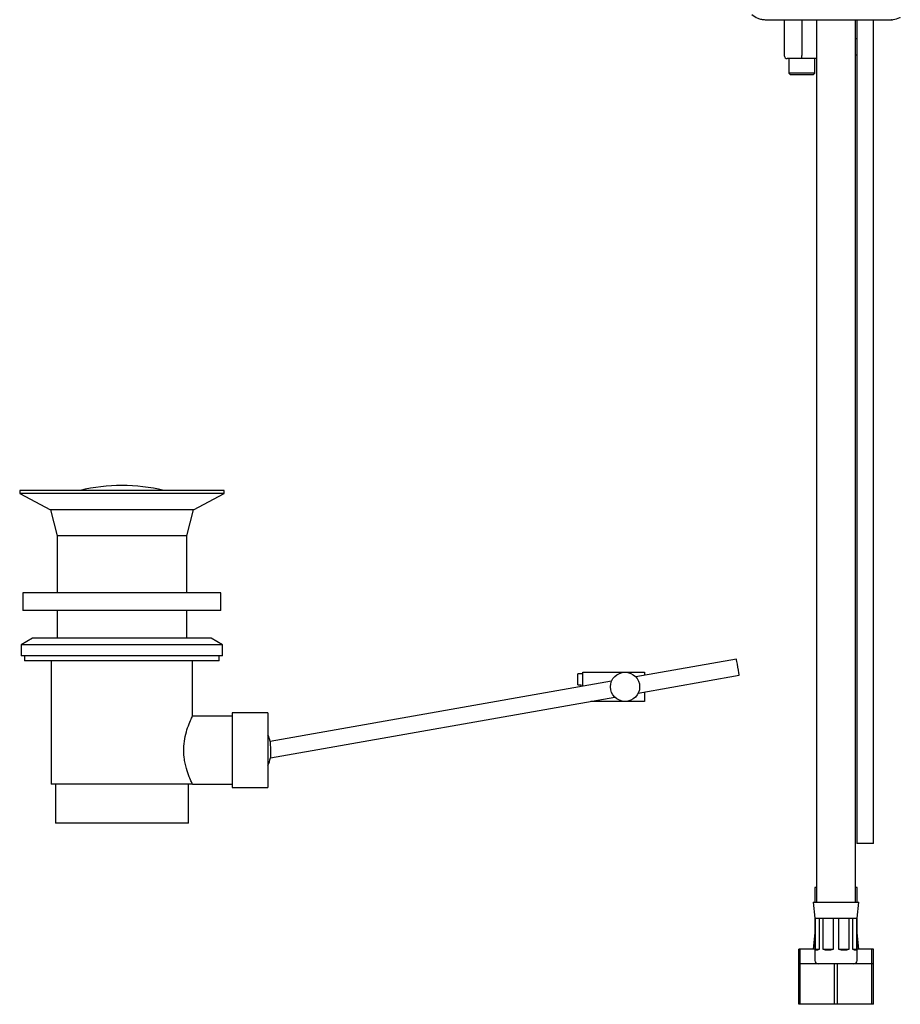
# Model space of a CAD drawing. Units: millimetres. Extents: x 474 to 1534, y 497 to 1306.
# Drawn here: x 1252 to 1524, y 497 to 800 of the extents above; entities that cross this region are included whole.
import ezdxf

# ---------------------------------------------------------------- set-up
doc = ezdxf.new("R2010")
doc.units = ezdxf.units.MM

msp = doc.modelspace()

# ---------------------------------------------------------------- linework, layer by layer
at = {"color": 7, "linetype": 'Continuous', "lineweight": 25}
for p, q in [((1487.74, 800.06), (1487.74, 789.06)), ((1493.24, 800.06), (1493.24, 789.06)), ((1497.74, 800.06), (1497.74, 528.26)), ((1509.74, 528.26), (1509.74, 800.06)), ((1510.19, 800.06), (1510.19, 546.33)), ((1515.29, 546.33), (1515.29, 800.06)), ((1509.74, 794.26), (1510.2, 794.26)), ((1493.24, 788.06), (1493.24, 789.06)), ((1509.74, 789.26), (1510.19, 789.26)), ((1493.24, 788.06), (1488.74, 788.06)), ((1489.24, 788.06), (1489.24, 783.56)), ((1497.74, 788.06), (1493.24, 788.06)), ((1497.24, 783.56), (1497.24, 788.06)), ((1489.24, 783.56), (1489.74, 783.06)), ((1493.67, 783.56), (1489.24, 783.56)), ((1493.62, 783.06), (1489.74, 783.06)), ((1496.74, 783.06), (1493.62, 783.06)), ((1497.24, 783.56), (1493.67, 783.56)), ((1496.74, 783.06), (1497.24, 783.56)), ((1252.24, 655.06), (1252.24, 654.06)), ((1315.24, 655.06), (1252.24, 655.06)), ((1252.24, 654.06), (1261.74, 649.06)), ((1315.24, 654.06), (1252.24, 654.06)), ((1305.74, 649.06), (1315.24, 654.06)), ((1315.24, 654.06), (1315.24, 655.06)), ((1261.74, 649.06), (1263.74, 641.06)), ((1305.74, 649.06), (1261.74, 649.06)), ((1303.74, 641.06), (1305.74, 649.06)), ((1263.74, 641.06), (1263.74, 623.56)), ((1303.74, 641.06), (1263.74, 641.06)), ((1303.74, 623.56), (1303.74, 641.06)), ((1253.24, 623.56), (1253.24, 618.06)), ((1314.24, 623.56), (1253.24, 623.56)), ((1314.24, 618.06), (1314.24, 623.56)), ((1314.24, 618.06), (1253.24, 618.06)), ((1263.74, 618.06), (1263.74, 609.56)), ((1303.74, 609.56), (1303.74, 618.06)), ((1256.24, 609.56), (1252.74, 607.54)), ((1252.74, 607.54), (1252.74, 604.06)), ((1314.74, 607.54), (1252.74, 607.54)), ((1311.24, 609.56), (1256.24, 609.56)), ((1314.74, 607.54), (1311.24, 609.56)), ((1314.74, 604.06), (1314.74, 607.54)), ((1314.74, 604.06), (1252.74, 604.06)), ((1253.74, 604.06), (1253.74, 602.56)), ((1313.74, 602.56), (1313.74, 604.06)), ((1313.74, 602.56), (1253.74, 602.56)), ((1261.99, 602.56), (1261.99, 564.56)), ((1305.49, 585.43), (1305.49, 602.56)), ((1473.07, 603.05), (1442.08, 597.59)), ((1425.74, 598.56), (1424.24, 598.56)), ((1424.24, 595.16), (1424.24, 598.56)), ((1425.74, 594.71), (1425.74, 599.06)), ((1425.74, 599.06), (1438.74, 599.06)), ((1438.74, 599.06), (1444.74, 599.06)), ((1442.82, 592.64), (1473.94, 598.13)), ((1444.74, 599.06), (1444.74, 598.06)), ((1434.58, 596.26), (1329.43, 577.73)), ((1424.24, 595.16), (1425.24, 595.16)), ((1425.24, 594.62), (1425.24, 595.16)), ((1444.74, 592.98), (1444.74, 590.06)), ((1329.5, 572.66), (1435.57, 591.36)), ((1438.74, 590.06), (1428.21, 590.06)), ((1444.74, 590.06), (1438.74, 590.06)), ((1317.74, 585.56), (1305.43, 585.56)), ((1328.74, 586.56), (1317.74, 586.56)), ((1317.74, 586.56), (1317.74, 563.56)), ((1328.74, 586.56), (1328.74, 563.56)), ((1305.49, 564.56), (1261.99, 564.56)), ((1263.24, 564.56), (1263.24, 552.56)), ((1304.24, 552.56), (1304.24, 564.56)), ((1305.49, 564.56), (1317.74, 564.56)), ((1317.74, 563.56), (1328.74, 563.56)), ((1304.24, 552.56), (1263.24, 552.56)), ((1515.29, 546.33), (1510.19, 546.33)), ((1497.24, 532.76), (1497.24, 528.26)), ((1497.74, 532.76), (1497.24, 532.76)), ((1510.24, 532.76), (1509.74, 532.76)), ((1510.24, 528.26), (1510.24, 532.76)), ((1496.74, 528.26), (1497.24, 523.26)), ((1496.74, 528.26), (1510.74, 528.26)), ((1510.24, 523.26), (1510.74, 528.26)), ((1497.24, 523.26), (1497.24, 510.26)), ((1497.24, 523.26), (1497.28, 523.26)), ((1497.28, 523.26), (1498.65, 523.26)), ((1497.28, 523.26), (1497.28, 513.76)), ((1498.65, 523.26), (1499.7, 523.26)), ((1498.65, 513.76), (1498.65, 523.26)), ((1499.7, 523.26), (1503, 523.26)), ((1499.7, 523.26), (1499.7, 513.76)), ((1503, 523.26), (1504.48, 523.26)), ((1503, 513.76), (1503, 523.26)), ((1504.48, 523.26), (1507.78, 523.26)), ((1504.48, 523.26), (1504.48, 513.76)), ((1507.78, 523.26), (1508.83, 523.26)), ((1507.78, 513.76), (1507.78, 523.26)), ((1508.83, 523.26), (1510.2, 523.26)), ((1508.83, 523.26), (1508.83, 513.76)), ((1510.2, 523.26), (1510.24, 523.26)), ((1510.2, 513.76), (1510.2, 523.26)), ((1510.24, 510.26), (1510.24, 523.26)), ((1497.24, 518.76), (1496.74, 513.76)), ((1510.74, 513.76), (1510.24, 518.76)), ((1492.24, 509.26), (1492.24, 513.76)), ((1492.74, 513.76), (1492.24, 513.76)), ((1492.74, 509.26), (1492.74, 513.76)), ((1497.24, 513.76), (1492.74, 513.76)), ((1497.28, 513.76), (1498.65, 513.76)), ((1499.7, 513.76), (1503, 513.76)), ((1504.48, 513.76), (1507.78, 513.76)), ((1508.83, 513.76), (1510.2, 513.76)), ((1514.74, 513.76), (1510.24, 513.76)), ((1514.74, 509.26), (1514.74, 513.76)), ((1515.24, 513.76), (1514.74, 513.76)), ((1515.24, 509.26), (1515.24, 513.76)), ((1492.24, 496.76), (1492.24, 509.26)), ((1492.74, 509.26), (1492.24, 509.26)), ((1492.74, 496.76), (1492.74, 509.26)), ((1503.24, 509.26), (1492.74, 509.26)), ((1503.24, 496.76), (1503.24, 509.26)), ((1504.24, 509.26), (1503.24, 509.26)), ((1504.24, 496.76), (1504.24, 509.26)), ((1514.74, 509.26), (1504.24, 509.26)), ((1514.74, 496.76), (1514.74, 509.26)), ((1515.24, 509.26), (1514.74, 509.26)), ((1515.24, 496.76), (1515.24, 509.26)), ((1492.74, 496.76), (1492.24, 496.76)), ((1503.24, 496.76), (1492.74, 496.76)), ((1504.24, 496.76), (1503.24, 496.76)), ((1514.74, 496.76), (1504.24, 496.76)), ((1515.24, 496.76), (1514.74, 496.76))]:
    msp.add_line(p, q, dxfattribs=at)
at = {"color": 7, "linetype": 'Continuous', "lineweight": 25, "flags": 128}
msp.add_lwpolyline([(1473.94, 598.13), (1473.91, 598.32), (1473.82, 598.85), (1473.67, 599.65), (1473.51, 600.59), (1473.34, 601.53), (1473.2, 602.33), (1473.11, 602.87), (1473.07, 603.05), (1473.07, 603.05)], dxfattribs=at)
at = {"color": 7, "linetype": 'Continuous', "lineweight": 25}
msp.add_circle((1438.74, 594.56), 4.5, dxfattribs=at)
for centre, radius, start, end in [((1488.74, 789.06), 1, 180, 270), ((1283.74, 600.49), 56.07, 76.7173, 103.2827), ((1317.96, 575.06), 11.78, 12.9693, 23.7773), ((1317.96, 575.06), 11.78, 336.2227, 348.3934), ((1498.24, 510.26), 1, 180, 270), ((1509.24, 510.26), 1, 270, 0)]:
    msp.add_arc(centre, radius, start, end, dxfattribs=at)
for major_axis, ratio, start_param, end_param in [((6.38, 6.38), 0.198912, 3.059695, 3.616189), ((5.4, 5.4), 0.668179, 3.452394, 4.008888), ((5.4, -5.4), 0.668179, 5.41589, 5.972384), ((6.38, -6.38), 0.198912, 5.808589, 6.365083)]:
    msp.add_ellipse((1503.74, 520.01), major_axis=major_axis, ratio=ratio, start_param=start_param, end_param=end_param, dxfattribs=at)
for points, knots in [([(1477.82, 801.7), (1478.4, 801.26), (1479.29, 800.57), (1480.75, 800.13), (1481.53, 800.08), (1481.93, 800.06)], [0, 0, 0, 0, 0.480309, 0.737616, 1, 1, 1, 1]), ([(1520.83, 800.08), (1520.87, 800.07), (1521.03, 800.04), (1521.92, 800.15), (1522.82, 800.37), (1523.51, 800.76), (1523.55, 800.79)], [0, 0, 0, 0, 0.037786, 0.173925, 0.950106, 1, 1, 1, 1]), ([(1481.96, 800.06), (1481.99, 800.06), (1482.06, 800.06), (1482.93, 800.06), (1484.35, 800.06), (1486.23, 800.06), (1488.35, 800.06), (1490.49, 800.06), (1492.57, 800.06), (1494.76, 800.06), (1497.33, 800.06), (1500.5, 800.06), (1504.18, 800.06), (1508.18, 800.06), (1512.19, 800.06), (1515.86, 800.06), (1518.84, 800.06), (1520.21, 800.06), (1520.83, 800.06)], [0, 0, 0, 0, 0.0575257, 0.1239639, 0.1895313, 0.252079, 0.3096117, 0.3604907, 0.4035256, 0.4439292, 0.4936105, 0.5526239, 0.620104, 0.6944601, 0.7733742, 0.8540269, 0.9335196, 1, 1, 1, 1]), ([(1305.49, 564.56), (1305.49, 564.57), (1305.48, 564.59), (1305.22, 565.13), (1304.49, 566.78), (1303.72, 568.89), (1303.19, 571.01), (1302.81, 573.28), (1302.72, 576.18), (1303.2, 579.36), (1304.01, 582.14), (1304.76, 583.98), (1305.21, 584.98), (1305.47, 585.52), (1305.44, 585.46), (1305.43, 585.43)], [0, 0, 0, 0, 0.019723, 0.115826, 0.213389, 0.319733, 0.375126, 0.432385, 0.535802, 0.629124, 0.726854, 0.835883, 0.890711, 0.947437, 1, 1, 1, 1]), ([(1329.44, 577.7), (1329.44, 577.71), (1329.44, 577.76), (1329.44, 577.56), (1329.45, 577.13), (1329.46, 576.46), (1329.47, 575.64), (1329.48, 574.77), (1329.48, 574.03), (1329.49, 573.66), (1329.49, 573.51)], [0, 0, 0, 0, 0.025625, 0.169448, 0.313433, 0.458615, 0.605566, 0.754174, 0.903591, 1, 1, 1, 1]), ([(1329.49, 573.51), (1329.49, 573.32), (1329.49, 572.94), (1329.49, 572.67), (1329.49, 572.69), (1329.49, 572.69)], [0, 0, 0, 0, 0.398253, 0.79666, 1, 1, 1, 1])]:
    msp.add_open_spline(points, degree=3, knots=knots, dxfattribs=at)

doc.saveas('drawing.dxf')
